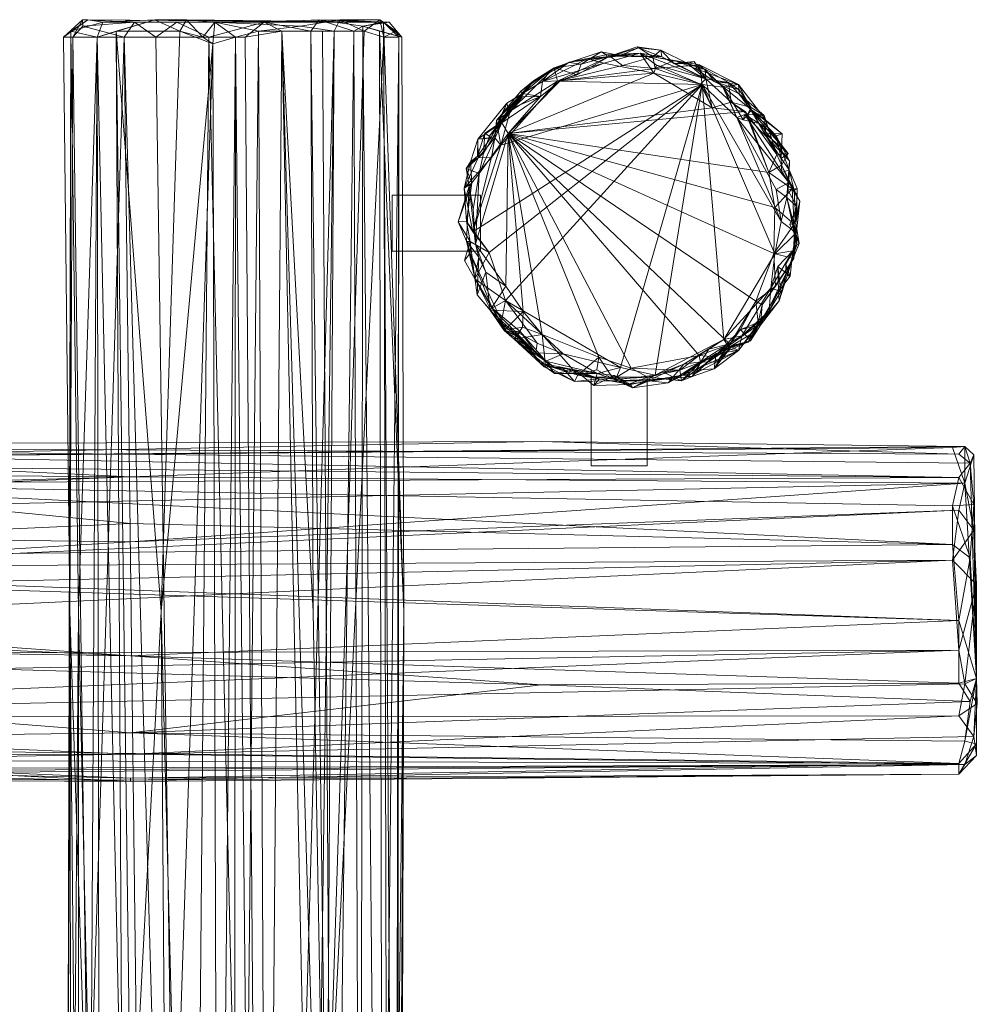
# Model space of a CAD drawing. Units: millimetres. Extents: x -1279 to 4631, y -1308 to 2522.
# Drawn here: x 2731 to 3308, y 774 to 1368 of the extents above; entities that cross this region are included whole.
import ezdxf

# ---------------------------------------------------------------- set-up
doc = ezdxf.new("R2010")
doc.units = ezdxf.units.MM
doc.linetypes.add('K5LT32780', pattern=[0])
doc.linetypes.add('K5LT32781', pattern=[0])
doc.layers.add('geo', color=7, linetype='Continuous', true_color=0x40583f)

# ---------------------------------------------------------------- blocks, each defined once
blk = doc.blocks.new('U1')
at = {"layer": 'geo', "color": 221, "linetype": 'K5LT32780', "lineweight": 18, "true_color": 0xe5a6d7}
for p, q in [((2301.64, 1111.1), (3045.5, 1113.41)), ((3297.33, 1091.8), (2301.64, 1111.1)), ((2301.64, 1111.1), (3304.06, 1100.41)), ((2301.64, 1111.1), (3297.33, 1105.86)), ((2549.6, 1103.97), (3045.5, 1113.41)), ((3297.33, 1105.86), (3045.5, 1113.41)), ((3300.95, 1110.39), (3045.5, 1113.41)), ((3297.33, 1091.8), (1805.74, 1106.21)), ((3300.95, 1110.39), (2549.6, 1103.97)), ((2549.6, 1103.97), (3293.45, 1109.85)), ((2797.55, 1092.16), (3293.45, 1109.85)), ((3300.95, 1110.39), (3293.45, 1109.85)), ((3300.95, 1088.26), (3293.45, 1109.85)), ((3300.95, 1110.39), (3297.33, 1105.86)), ((3304.06, 1100.41), (3297.33, 1105.86)), ((3300.95, 1110.39), (3300.95, 1088.26)), ((3300.95, 1110.39), (3306.45, 1105.44)), ((3300.95, 1110.39), (3304.06, 1100.41)), ((3300.95, 1088.26), (3306.45, 1105.44)), ((3304.06, 1100.41), (3306.45, 1105.44)), ((3306.45, 1105.44), (3307.95, 970.45)), ((2797.55, 1092.16), (2549.6, 1103.97)), ((3297.33, 1091.8), (3304.06, 1100.41)), ((3304.06, 1100.41), (3307.95, 970.45)), ((3306.45, 1075.34), (3304.06, 1100.41)), ((2797.55, 1092.16), (2301.64, 1096.07)), ((2797.55, 1092.16), (2053.69, 1061.73)), ((3300.95, 1088.26), (2053.69, 1061.73)), ((2797.55, 1092.16), (2301.64, 1078.35)), ((3297.33, 1091.8), (2549.6, 1088.19)), ((2549.6, 1088.19), (2797.55, 1064)), ((2549.6, 1088.19), (3293.45, 1074.71)), ((2549.6, 1088.19), (3293.45, 1051.25)), ((3300.95, 1088.26), (2797.55, 1092.16)), ((3300.95, 1088.26), (2797.55, 1052.87)), ((3297.33, 1091.8), (3293.45, 1074.71)), ((3297.33, 1091.8), (3306.45, 1075.34)), ((3300.95, 1088.26), (3297.33, 1072.01)), ((3300.95, 1088.26), (3307.95, 970.45)), ((3300.95, 1088.26), (3306.45, 1059.88)), ((3297.33, 1072.01), (2549.6, 1037.77)), ((3297.33, 1072.01), (2797.55, 1052.87)), ((3306.45, 1075.34), (3293.45, 1074.71)), ((3293.45, 1074.71), (3293.45, 1051.25)), ((3304.06, 1043.35), (3293.45, 1074.71)), ((3293.45, 1041.77), (3297.33, 1072.01)), ((3297.33, 1072.01), (3306.45, 1059.88)), ((3304.06, 1043.35), (3306.45, 1075.34)), ((3306.45, 1075.34), (3307.95, 970.45)), ((2797.55, 1064), (2301.64, 1042)), ((2797.55, 1064), (3293.45, 1051.25)), ((2053.69, 1061.73), (2797.55, 1052.87)), ((3293.45, 1041.77), (3306.45, 1059.88)), ((3306.45, 1059.88), (3307.95, 970.45)), ((3307.95, 1027.18), (3306.45, 1059.88)), ((1805.74, 1052.76), (3297.33, 1005.47)), ((1805.74, 1052.76), (2797.55, 984.12)), ((2797.55, 1052.87), (2549.6, 1037.77)), ((2301.64, 1042), (3293.45, 1051.25)), ((3297.33, 1005.47), (3293.45, 1051.25)), ((3304.06, 1043.35), (3293.45, 1051.25)), ((3293.45, 1041.77), (1805.74, 1009.19)), ((3293.45, 1041.77), (2053.69, 983.81)), ((3297.33, 1005.47), (2301.64, 1042)), ((3293.45, 1041.77), (2549.6, 1037.77)), ((3293.45, 1041.77), (3297.33, 987.62)), ((3293.45, 1041.77), (3307.95, 1027.18)), ((3297.33, 1005.47), (3304.06, 1043.35)), ((3304.06, 1043.35), (3307.95, 970.45)), ((3297.33, 987.62), (3307.95, 1027.18)), ((3307.95, 1027.18), (3300.95, 967.28)), ((3307.95, 1027.18), (3307.95, 970.45)), ((2053.69, 1017.03), (2797.55, 984.12)), ((3297.33, 1005.47), (2797.55, 984.12)), ((3297.33, 1005.47), (3307.95, 970.45)), ((3297.33, 1005.47), (3297.33, 967.54)), ((2797.55, 937.64), (2053.69, 995.4)), ((2053.69, 995.4), (3045.5, 966.57)), ((2797.55, 984.12), (2053.69, 995.4)), ((3297.33, 987.62), (2053.69, 983.81)), ((3297.33, 987.62), (2301.64, 946.67)), ((3297.33, 987.62), (2549.6, 973.34)), ((3297.33, 987.62), (3300.95, 967.28)), ((2797.55, 984.12), (3297.33, 967.54)), ((2797.55, 984.12), (3045.5, 966.57)), ((3297.33, 967.54), (3307.95, 970.45)), ((3300.95, 967.28), (3307.95, 970.45)), ((3300.95, 932.7), (3307.95, 970.45)), ((3304.06, 956.55), (3307.95, 970.45)), ((3306.45, 935.52), (3307.95, 970.45)), ((3307.95, 970.45), (3308.46, 955.42)), ((3307.95, 931.06), (3307.95, 970.45)), ((3307.95, 924.06), (3307.95, 970.45)), ((2301.64, 946.67), (3300.95, 967.28)), ((2797.55, 937.64), (3045.5, 966.57)), ((3297.33, 967.54), (3045.5, 966.57)), ((3304.06, 956.55), (3045.5, 966.57)), ((3304.06, 956.55), (3297.33, 967.54)), ((3297.33, 948), (3300.95, 967.28)), ((3300.95, 967.28), (3308.46, 955.42)), ((3304.06, 956.55), (2797.55, 937.64)), ((3297.33, 948), (3308.46, 955.42)), ((3304.06, 956.55), (3300.95, 932.7)), ((3306.45, 935.52), (3308.46, 955.42)), ((2301.64, 946.67), (3297.33, 948)), ((2301.64, 946.67), (2797.55, 924.75)), ((2797.55, 924.75), (3297.33, 948)), ((3306.45, 935.52), (3297.33, 948)), ((2797.55, 937.64), (2301.64, 931.26)), ((3297.33, 919.09), (2797.55, 937.64)), ((2797.55, 937.64), (3300.95, 932.7)), ((3306.45, 935.52), (2797.55, 924.75)), ((3300.95, 918.57), (3306.45, 935.52)), ((3306.45, 935.52), (3307.95, 924.06)), ((3297.33, 919.09), (2301.64, 931.26)), ((3297.33, 919.09), (3300.95, 932.7)), ((3297.33, 912.72), (3307.95, 931.06)), ((3297.33, 919.09), (3307.95, 931.06)), ((3307.95, 931.06), (3300.95, 932.7)), ((3307.95, 931.06), (3307.95, 924.06)), ((2053.69, 911.11), (2797.55, 924.75)), ((2797.55, 924.75), (2301.64, 922.15)), ((2797.55, 908.2), (2301.64, 921.85)), ((3297.33, 919.09), (2301.64, 921.85)), ((2797.55, 910.23), (2301.64, 921.85)), ((2797.55, 910.23), (2549.6, 921.12)), ((2797.55, 908.2), (2549.6, 921.12)), ((3300.95, 918.57), (2797.55, 924.75)), ((3297.33, 912.72), (3307.95, 924.06)), ((3300.95, 918.57), (3307.95, 924.06)), ((3300.95, 918.57), (1805.74, 913.05)), ((3300.95, 918.57), (2053.69, 911.11)), ((3300.95, 918.57), (2301.64, 910.65)), ((3297.33, 919.09), (2797.55, 910.23)), ((3300.95, 918.57), (2797.55, 909.16)), ((3297.33, 919.09), (3297.33, 912.72)), ((3300.95, 918.57), (3297.33, 912.72)), ((1805.74, 913.05), (2797.55, 909.16)), ((2797.55, 908.2), (1805.74, 913.05)), ((3297.33, 912.72), (2797.55, 910.23)), ((3297.33, 912.72), (2797.55, 909.16)), ((2797.55, 908.2), (3297.33, 912.72)), ((2797.55, 908.2), (2797.55, 910.23)), ((2797.55, 908.2), (2797.55, 909.16))]:
    blk.add_line(p, q, dxfattribs=at)
blk = doc.blocks.new('U9')
at = {"layer": 'geo', "color": 221, "linetype": 'K5LT32780', "lineweight": 18, "true_color": 0xe5a6d7}
for p, q in [((2757.12, 1357.38), (2768.54, 1367.99)), ((2757.12, 1357.38), (2771.78, 1367.99)), ((2761.44, 1360.99), (2771.78, 1367.99)), ((2762.7, 1357.38), (2768.54, 1367.99)), ((2950.18, 1366.49), (2768.54, 1367.99)), ((2799.98, 1366.49), (2768.54, 1367.99)), ((2768.54, 1367.99), (2768.64, 1364.1)), ((2771.78, 1367.99), (2768.54, 1367.99)), ((2780.77, 1366.49), (2771.78, 1367.99)), ((2950.18, 1366.49), (2771.78, 1367.99)), ((2777.33, 1357.38), (2812.19, 1367.99)), ((2780.77, 1366.49), (2812.19, 1367.99)), ((2788.77, 1360.99), (2812.19, 1367.99)), ((2950.18, 1366.49), (2812.19, 1367.99)), ((2827.3, 1360.99), (2812.19, 1367.99)), ((2831.32, 1367.99), (2812.19, 1367.99)), ((2827.3, 1360.99), (2831.32, 1367.99)), ((2848.36, 1366.49), (2831.32, 1367.99)), ((2950.18, 1366.49), (2831.32, 1367.99)), ((2831.32, 1367.99), (2841.1, 1357.38)), ((2848.36, 1366.49), (2923.8, 1367.99)), ((2878.09, 1366.49), (2911.23, 1367.99)), ((2900.11, 1364.1), (2923.8, 1367.99)), ((2906.26, 1360.99), (2911.23, 1367.99)), ((2950.18, 1366.49), (2911.23, 1367.99)), ((2932.27, 1360.99), (2911.23, 1367.99)), ((2937.74, 1364.1), (2911.23, 1367.99)), ((2920.44, 1360.99), (2923.8, 1367.99)), ((2950.18, 1366.49), (2923.8, 1367.99)), ((2923.8, 1367.99), (2947.86, 1367.99)), ((2923.8, 1367.99), (2938.58, 1360.99)), ((2947.86, 1367.99), (2938.58, 1360.99)), ((2950.18, 1366.49), (2947.86, 1367.99)), ((2950.34, 1357.38), (2947.86, 1367.99)), ((2957.66, 1360.99), (2947.86, 1367.99)), ((2761.44, 1360.99), (2757.12, 1357.38)), ((2761.44, 1360.99), (2757.79, -20.91)), ((2761.44, 1360.99), (2760.93, 1010.86)), ((2761.44, 1360.99), (2780.77, 1366.49)), ((2761.44, 1360.99), (2766.18, 1010.86)), ((2761.44, 1360.99), (2777.33, 1357.38)), ((2762.7, 1357.38), (2768.64, 1364.1)), ((2799.98, 1366.49), (2768.64, 1364.1)), ((2793.61, 1357.38), (2768.64, 1364.1)), ((2780.77, 1366.49), (2777.33, 1357.38)), ((2788.77, 1360.99), (2777.33, 1357.38)), ((2950.18, 1366.49), (2780.77, 1366.49)), ((2788.77, 1360.99), (2797.94, 668.23)), ((2788.77, 1360.99), (2815.97, 1010.86)), ((2788.77, 1360.99), (2792.5, 668.23)), ((2827.3, 1360.99), (2788.77, 1360.99)), ((2799.98, 1366.49), (2793.61, 1357.38)), ((2950.18, 1366.49), (2799.98, 1366.49)), ((2825.54, 1366.49), (2799.98, 1366.49)), ((2799.98, 1366.49), (2812.77, 1357.38)), ((2825.54, 1366.49), (2812.77, 1357.38)), ((2827.3, 1360.99), (2815.97, 1010.86)), ((2825.54, 1366.49), (2950.18, 1366.49)), ((2825.54, 1366.49), (2878.09, 1366.49)), ((2825.54, 1366.49), (2844.73, 1357.38)), ((2827.3, 1360.99), (2847.08, 1353.49)), ((2827.3, 1360.99), (2841.1, 1357.38)), ((2848.36, 1366.49), (2841.1, 1357.38)), ((2878.09, 1366.49), (2844.73, 1357.38)), ((2848.36, 1366.49), (2847.08, 1353.49)), ((2848.36, 1366.49), (2950.18, 1366.49)), ((2848.36, 1366.49), (2874.7, 1360.99)), ((2848.36, 1366.49), (2900.11, 1364.1)), ((2848.36, 1366.49), (2860.93, 1357.38)), ((2874.7, 1360.99), (2860.93, 1357.38)), ((2878.09, 1366.49), (2866.77, 1357.38)), ((2888.8, 1360.99), (2866.77, 1357.38)), ((2874.7, 1360.99), (2867.86, 668.23)), ((2874.7, 1360.99), (2900.11, 1364.1)), ((2920.44, 1360.99), (2874.7, 1360.99)), ((2874.7, 1360.99), (2881.08, -27.64)), ((2888.8, 1360.99), (2877.16, -20.91)), ((2950.18, 1366.49), (2878.09, 1366.49)), ((2878.09, 1366.49), (2906.26, 1360.99)), ((2888.8, 1360.99), (2878.09, 1366.49)), ((2920.44, 1360.99), (2881.08, -27.64)), ((2888.8, 1360.99), (2917.63, -20.91)), ((2888.8, 1360.99), (2906.26, 1360.99)), ((2888.8, 1360.99), (2919.81, 325.6)), ((2888.8, 1360.99), (2907.63, 1010.86)), ((2920.44, 1360.99), (2900.11, 1364.1)), ((2920.44, 1360.99), (2902.3, -17.03)), ((2907.63, 1010.86), (2906.26, 1360.99)), ((2919.81, 325.6), (2906.26, 1360.99)), ((2932.27, 1360.99), (2906.26, 1360.99)), ((2913.3, 1360.99), (2906.26, 1360.99)), ((2913.3, 1360.99), (2919.81, 325.6)), ((2932.27, 1360.99), (2913.3, 1360.99)), ((2916.17, 668.23), (2938.58, 1360.99)), ((2920.44, 1360.99), (2916.17, 668.23)), ((2932.27, 1360.99), (2919.81, 325.6)), ((2920.44, 1360.99), (2938.58, 1360.99)), ((2932.27, 1360.99), (2937.74, 1364.1)), ((2932.27, 1360.99), (2936.21, 325.6)), ((2937.74, 1364.1), (2936.21, 325.6)), ((2937.74, 1364.1), (2953.52, 1366.49)), ((2950.18, 1366.49), (2937.74, 1364.1)), ((2950.62, -24.53), (2937.74, 1364.1)), ((2947.73, 1360.99), (2937.74, 1364.1)), ((2961.3, 1357.38), (2937.74, 1364.1)), ((2950.34, 1357.38), (2938.58, 1360.99)), ((2947.73, 1360.99), (2950.62, -24.53)), ((2947.73, 1360.99), (2962.5, 1010.86)), ((2961.3, 1357.38), (2947.73, 1360.99)), ((2958.44, -24.53), (2950.18, 1366.49)), ((2950.18, 1366.49), (2959.45, 1357.38)), ((2950.18, 1366.49), (2953.52, 1366.49)), ((2950.18, 1366.49), (2962.5, 1010.86)), ((2957.66, 1360.99), (2950.18, 1366.49)), ((2961.3, 1357.38), (2950.18, 1366.49)), ((2957.66, 1360.99), (2950.34, 1357.38)), ((2961.3, 1357.38), (2953.52, 1366.49)), ((2957.66, 1360.99), (2959.45, 1357.38)), ((2762.7, 1357.38), (2757.12, 1357.38)), ((2757.12, 1357.38), (2760.93, 1010.86)), ((2762.7, 1357.38), (2760.93, 1010.86)), ((2762.7, 1357.38), (2771.96, 668.23)), ((2762.7, 1357.38), (2793.61, 1357.38)), ((2766.18, 1010.86), (2777.33, 1357.38)), ((2771.96, 668.23), (2793.61, 1357.38)), ((2777.33, 1357.38), (2773.4, 668.23)), ((2779.94, -24.53), (2777.33, 1357.38)), ((2777.33, 1357.38), (2792.5, 668.23)), ((2810.64, -17.03), (2793.61, 1357.38)), ((2832.56, -17.03), (2793.61, 1357.38)), ((2793.61, 1357.38), (2812.77, 1357.38)), ((2832.56, -17.03), (2812.77, 1357.38)), ((2844.73, 1357.38), (2812.77, 1357.38)), ((2832.56, -17.03), (2844.73, 1357.38)), ((2847.08, 1353.49), (2841.1, 1357.38)), ((2877.16, -20.91), (2844.73, 1357.38)), ((2844.73, 1357.38), (2866.77, 1357.38)), ((2847.08, 1353.49), (2860.93, 1357.38)), ((2850.23, 325.6), (2860.93, 1357.38)), ((2860.03, -20.91), (2860.93, 1357.38)), ((2867.86, 668.23), (2860.93, 1357.38)), ((2877.16, -20.91), (2866.77, 1357.38)), ((2916.17, 668.23), (2950.34, 1357.38)), ((2950.34, 1357.38), (2959.45, 1357.38)), ((2950.34, 1357.38), (2951.91, 668.23)), ((2959.45, 1357.38), (2951.91, 668.23)), ((2959.45, 1357.38), (2957.19, -17.03)), ((2958.44, -24.53), (2959.45, 1357.38)), ((2961.3, 1357.38), (2962.5, 1010.86)), ((2847.08, 1353.49), (2815.97, 1010.86)), ((2824.72, 668.23), (2847.08, 1353.49)), ((2847.08, 1353.49), (2850.23, 325.6)), ((2757.79, -20.91), (2766.18, 1010.86)), ((2757.79, -20.91), (2760.93, 1010.86)), ((2762.13, -24.53), (2760.93, 1010.86)), ((2770.39, -20.91), (2760.93, 1010.86)), ((2771.96, 668.23), (2760.93, 1010.86)), ((2766.2, -20.91), (2766.18, 1010.86)), ((2766.18, 1010.86), (2773.4, 668.23)), ((2797.94, 668.23), (2815.97, 1010.86)), ((2824.72, 668.23), (2815.97, 1010.86)), ((2815.97, 1010.86), (2818.59, 668.23)), ((2919.81, 325.6), (2907.63, 1010.86)), ((2950.62, -24.53), (2962.5, 1010.86)), ((2956.63, -24.53), (2962.5, 1010.86)), ((2958.44, -24.53), (2962.5, 1010.86))]:
    blk.add_line(p, q, dxfattribs=at)
blk = doc.blocks.new('U8')
at = {"layer": 'geo'}
blk.add_blockref('U9', (0, 0), dxfattribs=at)
blk = doc.blocks.new('U25')
at = {"layer": 'geo', "color": 221, "linetype": 'K5LT32780', "lineweight": 18, "true_color": 0xe5a6d7}
for p, q in [((3086.76, 1345.9), (3103.27, 1351.7)), ((3086.76, 1345.9), (3104.01, 1351.02)), ((3092.99, 1346.44), (3104.01, 1351.02)), ((3103.27, 1351.7), (3112.58, 1345.64)), ((3103.27, 1351.7), (3117.53, 1349.67)), ((3103.27, 1351.7), (3104.01, 1351.02)), ((3118.09, 1345.53), (3104.01, 1351.02)), ((3117.53, 1349.67), (3104.01, 1351.02)), ((3112.58, 1345.64), (3117.53, 1349.67)), ((3117.53, 1349.67), (3125.38, 1341.5)), ((3117.53, 1349.67), (3133.85, 1341.64)), ((3118.09, 1345.53), (3117.53, 1349.67)), ((3072.98, 1344.28), (3046.08, 1330.78)), ((3086.76, 1345.9), (3055.22, 1330.8)), ((3081.45, 1348.63), (3062.11, 1342.17)), ((3062.11, 1342.17), (3084.6, 1346.73)), ((3062.25, 1342.31), (3084.6, 1346.73)), ((3062.25, 1342.31), (3085.32, 1345.11)), ((3072.98, 1344.28), (3062.25, 1342.31)), ((3086.76, 1345.9), (3067.04, 1334.68)), ((3081.45, 1348.63), (3069.43, 1341.08)), ((3086.76, 1345.9), (3069.43, 1341.08)), ((3104.98, 1347.88), (3072.98, 1344.28)), ((3072.98, 1344.28), (3085.32, 1345.11)), ((3072.98, 1344.28), (3083.18, 1341.84)), ((3086.76, 1345.9), (3081.45, 1348.63)), ((3081.45, 1348.63), (3092.99, 1346.44)), ((3081.45, 1348.63), (3084.6, 1346.73)), ((3104.98, 1347.88), (3083.18, 1341.84)), ((3104.98, 1347.88), (3084.6, 1346.73)), ((3085.32, 1345.11), (3084.6, 1346.73)), ((3118.09, 1345.53), (3084.6, 1346.73)), ((3092.99, 1346.44), (3084.6, 1346.73)), ((3104.98, 1347.88), (3085.32, 1345.11)), ((3086.76, 1345.9), (3092.99, 1346.44)), ((3086.76, 1345.9), (3112.58, 1345.64)), ((3086.76, 1345.9), (3094.33, 1340.4)), ((3118.09, 1345.53), (3092.99, 1346.44)), ((3112.58, 1345.64), (3094.33, 1340.4)), ((3104.98, 1347.88), (3118.09, 1345.53)), ((3104.98, 1347.88), (3144.73, 1332.26)), ((3104.98, 1347.88), (3113.24, 1335.67)), ((3104.98, 1347.88), (3114.85, 1340.58)), ((3112.58, 1345.64), (3133.85, 1341.64)), ((3114.01, 1338.53), (3112.58, 1345.64)), ((3112.58, 1345.64), (3125.8, 1343.4)), ((3114.01, 1338.53), (3125.8, 1343.4)), ((3118.09, 1345.53), (3144.73, 1332.26)), ((3118.09, 1345.53), (3125.38, 1341.5)), ((3137.54, 1342.79), (3125.38, 1341.5)), ((3125.8, 1343.4), (3144.21, 1338.2)), ((3125.8, 1343.4), (3138.36, 1338.51)), ((3140.81, 1340.82), (3125.8, 1343.4)), ((3133.85, 1341.64), (3125.8, 1343.4)), ((3137.54, 1342.79), (3133.85, 1341.64)), ((3137.54, 1342.79), (3144.73, 1332.26)), ((3053.03, 1338.94), (3026.51, 1312.87)), ((3050.25, 1336.98), (3033.04, 1324.85)), ((3050.25, 1336.98), (3034.1, 1323.44)), ((3062.11, 1342.17), (3040.75, 1331.08)), ((3053.03, 1338.94), (3040.75, 1331.08)), ((3050.25, 1336.98), (3040.75, 1331.08)), ((3062.25, 1342.31), (3046.08, 1330.78)), ((3083.18, 1341.84), (3046.08, 1330.78)), ((3050.25, 1336.98), (3046.08, 1330.78)), ((3050.25, 1336.98), (3062.25, 1342.31)), ((3050.25, 1336.98), (3062.11, 1342.17)), ((3053.03, 1338.94), (3062.11, 1342.17)), ((3053.03, 1338.94), (3069.43, 1341.08)), ((3053.03, 1338.94), (3055.22, 1330.8)), ((3053.03, 1338.94), (3067.04, 1334.68)), ((3055.22, 1330.8), (3094.33, 1340.4)), ((3055.22, 1330.8), (3114.01, 1338.53)), ((3056.76, 1331.17), (3083.18, 1341.84)), ((3062.11, 1342.17), (3062.25, 1342.31)), ((3062.11, 1342.17), (3069.43, 1341.08)), ((3067.04, 1334.68), (3069.43, 1341.08)), ((3083.18, 1341.84), (3113.24, 1335.67)), ((3114.01, 1338.53), (3094.33, 1340.4)), ((3114.85, 1340.58), (3113.24, 1335.67)), ((3140.81, 1340.82), (3114.01, 1338.53)), ((3142.44, 1328.94), (3114.01, 1338.53)), ((3114.85, 1340.58), (3144.73, 1332.26)), ((3114.85, 1340.58), (3141.4, 1329.08)), ((3133.85, 1341.64), (3125.38, 1341.5)), ((3144.73, 1332.26), (3125.38, 1341.5)), ((3144.73, 1332.26), (3133.85, 1341.64)), ((3133.85, 1341.64), (3144.21, 1338.2)), ((3140.81, 1340.82), (3138.36, 1338.51)), ((3138.36, 1338.51), (3144.21, 1338.2)), ((3149.61, 1330.73), (3138.36, 1338.51)), ((3164.44, 1328.89), (3138.36, 1338.51)), ((3140.81, 1340.82), (3142.44, 1328.94)), ((3140.81, 1340.82), (3154.91, 1327.28)), ((3140.81, 1340.82), (3164.44, 1328.89)), ((3140.81, 1340.82), (3155.38, 1327.29)), ((3149.61, 1330.73), (3144.21, 1338.2)), ((3158.26, 1330), (3144.21, 1338.2)), ((3144.73, 1332.26), (3144.21, 1338.2)), ((3018.42, 1307.24), (3040.75, 1331.08)), ((3025.38, 1299.36), (3113.24, 1335.67)), ((3056.76, 1331.17), (3025.38, 1299.36)), ((3040.75, 1331.08), (3026.51, 1312.87)), ((3033.04, 1324.85), (3040.75, 1331.08)), ((3056.76, 1331.17), (3044.84, 1321.54)), ((3056.76, 1331.17), (3046.08, 1330.78)), ((3055.22, 1330.8), (3067.04, 1334.68)), ((3056.76, 1331.17), (3113.24, 1335.67)), ((3148.42, 1314.84), (3113.24, 1335.67)), ((3141.4, 1329.08), (3113.24, 1335.67)), ((3144.73, 1332.26), (3141.4, 1329.08)), ((3158.26, 1330), (3144.73, 1332.26)), ((3159.95, 1318.29), (3144.73, 1332.26)), ((3144.73, 1332.26), (3148.42, 1314.84)), ((3142.44, 1328.94), (3003.97, 1239.93)), ((3142.44, 1328.94), (3013.98, 1227.51)), ((3055.22, 1330.8), (3020.99, 1292.27)), ((3142.44, 1328.94), (3020.99, 1292.27)), ((3142.44, 1328.94), (3023.73, 1198.57)), ((3055.22, 1330.8), (3026.51, 1312.87)), ((3034.1, 1323.44), (3046.08, 1330.78)), ((3044.84, 1321.54), (3046.08, 1330.78)), ((3055.22, 1330.8), (3142.44, 1328.94)), ((3142.44, 1328.94), (3093.16, 1158.05)), ((3114.05, 1153.5), (3142.44, 1328.94)), ((3148.42, 1314.84), (3141.4, 1329.08)), ((3142.44, 1328.94), (3155.47, 1175.06)), ((3142.44, 1328.94), (3186.37, 1226.68)), ((3142.44, 1328.94), (3190.03, 1246.3)), ((3163.35, 1309.02), (3142.44, 1328.94)), ((3142.44, 1328.94), (3154.91, 1327.28)), ((3158.26, 1330), (3149.61, 1330.73)), ((3164.44, 1328.89), (3149.61, 1330.73)), ((3149.61, 1330.73), (3164.71, 1325.62)), ((3164.71, 1323.16), (3149.61, 1330.73)), ((3155.38, 1327.29), (3154.91, 1327.28)), ((3163.35, 1309.02), (3154.91, 1327.28)), ((3155.38, 1327.29), (3164.44, 1328.89)), ((3155.38, 1327.29), (3172.18, 1313.52)), ((3155.38, 1327.29), (3167.24, 1307.65)), ((3163.35, 1309.02), (3155.38, 1327.29)), ((3159.95, 1318.29), (3158.26, 1330)), ((3158.26, 1330), (3172.1, 1315.1)), ((3158.26, 1330), (3164.71, 1325.62)), ((3164.44, 1328.89), (3172.57, 1312.28)), ((3164.44, 1328.89), (3181, 1307.17)), ((3164.44, 1328.89), (3172.18, 1313.52)), ((3164.71, 1323.16), (3164.44, 1328.89)), ((3164.71, 1325.62), (3172.1, 1315.1)), ((3164.71, 1323.16), (3164.71, 1325.62)), ((3034.01, 1321.39), (3014.18, 1297.97)), ((3018.42, 1307.24), (3033.04, 1324.85)), ((3018.42, 1307.24), (3034.1, 1323.44)), ((3034.1, 1323.44), (3018.42, 1303.77)), ((3034.01, 1321.39), (3019.51, 1304.92)), ((3021.51, 1305.78), (3044.84, 1321.54)), ((3034.01, 1321.39), (3021.51, 1305.78)), ((3034.1, 1323.44), (3024.57, 1317.53)), ((3044.84, 1321.54), (3025.38, 1299.36)), ((3025.65, 1313.87), (3034.1, 1323.44)), ((3025.65, 1313.87), (3044.84, 1321.54)), ((3034.01, 1321.39), (3025.65, 1313.87)), ((3033.04, 1324.85), (3034.1, 1323.44)), ((3034.01, 1321.39), (3044.84, 1321.54)), ((3044.84, 1321.54), (3034.1, 1323.44)), ((3164.71, 1323.16), (3172.1, 1315.1)), ((3179.91, 1310.19), (3164.71, 1323.16)), ((3164.71, 1323.16), (3172.57, 1312.28)), ((3007.16, 1295.87), (3024.57, 1317.53)), ((3015.21, 1296.87), (3024.57, 1317.53)), ((3018.42, 1303.77), (3024.57, 1317.53)), ((3019.51, 1304.92), (3024.57, 1317.53)), ((3019.51, 1304.92), (3025.65, 1313.87)), ((3025.65, 1313.87), (3024.57, 1317.53)), ((3025.38, 1299.36), (3148.42, 1314.84)), ((3159.95, 1318.29), (3148.42, 1314.84)), ((3168.32, 1312.62), (3148.42, 1314.84)), ((3159.95, 1318.29), (3172.1, 1315.1)), ((3159.95, 1318.29), (3169.86, 1310.85)), ((3159.95, 1318.29), (3168.32, 1312.62)), ((3167.24, 1307.65), (3172.18, 1313.52)), ((3169.86, 1310.85), (3172.1, 1315.1)), ((3179.91, 1310.19), (3172.1, 1315.1)), ((3176.79, 1305.39), (3172.18, 1313.52)), ((3187.02, 1297.83), (3172.18, 1313.52)), ((3181, 1307.17), (3172.18, 1313.52)), ((3172.18, 1313.52), (3190.7, 1299.09)), ((3018.42, 1307.24), (3017.38, 1296.75)), ((3018.42, 1307.24), (3026.51, 1312.87)), ((3018.42, 1307.24), (3018.42, 1303.77)), ((3018.42, 1307.24), (3020.99, 1292.27)), ((3020.99, 1292.27), (3026.51, 1312.87)), ((3168.32, 1312.62), (3025.38, 1299.36)), ((3163.35, 1309.02), (3168.24, 1310.82)), ((3163.35, 1309.02), (3194.68, 1269.7)), ((3163.35, 1309.02), (3187.18, 1265.6)), ((3163.35, 1309.02), (3190.03, 1246.3)), ((3163.35, 1309.02), (3167.24, 1307.65)), ((3167.24, 1307.65), (3168.24, 1310.82)), ((3176.79, 1305.39), (3167.24, 1307.65)), ((3194.68, 1269.7), (3168.24, 1310.82)), ((3195.23, 1282.89), (3168.24, 1310.82)), ((3176.79, 1305.39), (3168.24, 1310.82)), ((3168.32, 1312.62), (3182.72, 1275.8)), ((3168.32, 1312.62), (3169.86, 1310.85)), ((3179.91, 1310.19), (3169.86, 1310.85)), ((3187.42, 1286.74), (3169.86, 1310.85)), ((3182.72, 1275.8), (3169.86, 1310.85)), ((3179.63, 1305.91), (3172.57, 1312.28)), ((3194.26, 1287.16), (3172.57, 1312.28)), ((3181, 1307.17), (3172.57, 1312.28)), ((3179.91, 1310.19), (3172.57, 1312.28)), ((3187.42, 1286.74), (3172.57, 1312.28)), ((3179.63, 1305.91), (3181, 1307.17)), ((3187.42, 1286.74), (3179.91, 1310.19)), ((3181, 1307.17), (3180.43, 1299.29)), ((3181, 1307.17), (3190.7, 1299.09)), ((3007.16, 1295.87), (3018.42, 1303.77)), ((3007.94, 1275.08), (3021.51, 1305.78)), ((3021.51, 1305.78), (3010.44, 1287.4)), ((3019.51, 1304.92), (3011.36, 1299.45)), ((3021.51, 1305.78), (3014.18, 1297.97)), ((3019.51, 1304.92), (3014.18, 1297.97)), ((3019.51, 1304.92), (3015.21, 1296.87)), ((3017.38, 1296.75), (3018.42, 1303.77)), ((3021.51, 1305.78), (3025.38, 1299.36)), ((3187.02, 1297.83), (3176.79, 1305.39)), ((3195.23, 1282.89), (3176.79, 1305.39)), ((3194.26, 1287.16), (3179.63, 1305.91)), ((3179.63, 1305.91), (3180.43, 1299.29)), ((3002.63, 1282.22), (3007.16, 1295.87)), ((3005.73, 1232.63), (3025.38, 1299.36)), ((3011.36, 1299.45), (3006.87, 1285.63)), ((3015.21, 1296.87), (3006.87, 1285.63)), ((3007.16, 1295.87), (3006.87, 1285.63)), ((3007.16, 1295.87), (3015.21, 1296.87)), ((3017.38, 1296.75), (3007.16, 1295.87)), ((3007.16, 1295.87), (3007.24, 1284.68)), ((3017.38, 1296.75), (3007.24, 1284.68)), ((3007.94, 1275.08), (3025.38, 1299.36)), ((3011.36, 1299.45), (3010.44, 1287.4)), ((3010.44, 1287.4), (3014.18, 1297.97)), ((3011.36, 1299.45), (3015.21, 1296.87)), ((3011.36, 1299.45), (3014.18, 1297.97)), ((3017.38, 1296.75), (3015.3, 1284.85)), ((3020.99, 1292.27), (3017.38, 1296.75)), ((3023.95, 1207.19), (3025.38, 1299.36)), ((3174.83, 1198.23), (3025.38, 1299.36)), ((3159.05, 1172.17), (3025.38, 1299.36)), ((3025.38, 1299.36), (3080.04, 1164.27)), ((3045.86, 1177.95), (3025.38, 1299.36)), ((3025.38, 1299.36), (3182.72, 1275.8)), ((3025.38, 1299.36), (3186.2, 1254.59)), ((3140.63, 1165.28), (3025.38, 1299.36)), ((3099.58, 1157.71), (3025.38, 1299.36)), ((3025.38, 1299.36), (3034.44, 1191.92)), ((3185.72, 1226.84), (3025.38, 1299.36)), ((3194.26, 1287.16), (3180.43, 1299.29)), ((3190.09, 1284.22), (3180.43, 1299.29)), ((3190.7, 1299.09), (3180.43, 1299.29)), ((3187.02, 1297.83), (3190.7, 1299.09)), ((3187.02, 1297.83), (3195.23, 1282.89)), ((3187.02, 1297.83), (3190.09, 1284.22)), ((3187.02, 1297.83), (3194.89, 1277.33)), ((3190.09, 1284.22), (3190.7, 1299.09)), ((3020.99, 1292.27), (3003.97, 1239.93)), ((3020.99, 1292.27), (3015.3, 1284.85)), ((2998.79, 1266.31), (3015.3, 1284.85)), ((2998.79, 1266.31), (3007.24, 1284.68)), ((3000.01, 1278.24), (3010.44, 1287.4)), ((3000.01, 1278.24), (3006.87, 1285.63)), ((3002.63, 1282.22), (3006.87, 1285.63)), ((3002.63, 1282.22), (3007.24, 1284.68)), ((3003.97, 1239.93), (3015.3, 1284.85)), ((3010.44, 1287.4), (3006.87, 1285.63)), ((3007.24, 1284.68), (3015.3, 1284.85)), ((3007.94, 1275.08), (3010.44, 1287.4)), ((3187.42, 1286.74), (3182.72, 1275.8)), ((3187.42, 1286.74), (3194.26, 1287.16)), ((3187.42, 1286.74), (3190.35, 1280.15)), ((3194.26, 1287.16), (3190.09, 1284.22)), ((3190.09, 1284.22), (3194.89, 1277.33)), ((3190.35, 1280.15), (3190.09, 1284.22)), ((3190.45, 1275.81), (3190.09, 1284.22)), ((3194.26, 1287.16), (3190.35, 1280.15)), ((2998.79, 1266.31), (3002.63, 1282.22)), ((3002.63, 1282.22), (3000.01, 1278.24)), ((3007.94, 1275.08), (3000.01, 1278.24)), ((3000.01, 1278.24), (3001.91, 1267.52)), ((3000.01, 1278.24), (3003.42, 1269.34)), ((3002.63, 1282.22), (3003.42, 1269.34)), ((3190.35, 1280.15), (3182.72, 1275.8)), ((3190.45, 1275.81), (3190.35, 1280.15)), ((3190.35, 1280.15), (3197.87, 1265.01)), ((3190.35, 1280.15), (3196.71, 1266)), ((3201.28, 1258.53), (3190.35, 1280.15)), ((3195.23, 1282.89), (3193.46, 1260.61)), ((3195.23, 1282.89), (3194.15, 1265.3)), ((3195.23, 1282.89), (3194.68, 1269.7)), ((3195.23, 1282.89), (3194.89, 1277.33)), ((3007.94, 1275.08), (3001.91, 1267.52)), ((3007.94, 1275.08), (3004.29, 1253.6)), ((3007.94, 1275.08), (3005.73, 1232.63)), ((3182.72, 1275.8), (3186.2, 1254.59)), ((3182.72, 1275.8), (3196.71, 1266)), ((3190.45, 1275.81), (3194.89, 1277.33)), ((3190.45, 1275.81), (3197.87, 1265.01)), ((3194.15, 1265.3), (3194.89, 1277.33)), ((3199.79, 1266.07), (3194.89, 1277.33)), ((3197.87, 1265.01), (3194.89, 1277.33)), ((2995.24, 1246.07), (3003.42, 1269.34)), ((2995.24, 1246.07), (3001.91, 1267.52)), ((2998.79, 1266.31), (3003.42, 1269.34)), ((2998.79, 1266.31), (3003.97, 1239.93)), ((2998.79, 1266.31), (3000.19, 1246.28)), ((3000.17, 1234.35), (3001.91, 1267.52)), ((3000.19, 1246.28), (3003.42, 1269.34)), ((3001.91, 1267.52), (3003.42, 1269.34)), ((3005.73, 1232.63), (3001.91, 1267.52)), ((3001.91, 1267.52), (3004.29, 1253.6)), ((3196.71, 1266), (3186.2, 1254.59)), ((3187.18, 1265.6), (3194.68, 1269.7)), ((3193.46, 1260.61), (3187.18, 1265.6)), ((3187.18, 1265.6), (3190.03, 1246.3)), ((3193.46, 1260.61), (3194.68, 1269.7)), ((3199.79, 1266.07), (3194.15, 1265.3)), ((3197.89, 1244.67), (3196.71, 1266)), ((3201.28, 1258.53), (3196.71, 1266)), ((3197.87, 1265.01), (3199.79, 1266.07)), ((3199.79, 1266.07), (3199.01, 1245.16)), ((3199.54, 1255.32), (3199.79, 1266.07)), ((3193.46, 1260.61), (3190.03, 1246.3)), ((3193.46, 1260.61), (3194.15, 1265.3)), ((3193.46, 1260.61), (3196.97, 1244.72)), ((3193.46, 1260.61), (3199.61, 1232.19)), ((3193.46, 1260.61), (3199.11, 1239.34)), ((3199.54, 1255.32), (3193.46, 1260.61)), ((3199.54, 1255.32), (3194.15, 1265.3)), ((3201.28, 1258.53), (3197.87, 1265.01)), ((3197.87, 1265.01), (3199.01, 1245.16)), ((3185.72, 1226.84), (3186.2, 1254.59)), ((3197.89, 1244.67), (3186.2, 1254.59)), ((3199.54, 1255.32), (3195.24, 1244.41)), ((3199.54, 1255.32), (3196.97, 1244.72)), ((3201.28, 1258.53), (3197.89, 1244.67)), ((3198.88, 1236.61), (3201.28, 1258.53)), ((3201.28, 1258.53), (3199.01, 1245.16)), ((3199.54, 1255.32), (3199.01, 1245.16)), ((3005.73, 1232.63), (3004.29, 1253.6)), ((3000.19, 1246.28), (2995.24, 1246.07)), ((3000.17, 1234.35), (2995.24, 1246.07)), ((3002.44, 1234.18), (2995.24, 1246.07)), ((3000.19, 1246.28), (3003.97, 1239.93)), ((3000.19, 1246.28), (3002.44, 1234.18)), ((3000.19, 1246.28), (3013.98, 1227.51)), ((3185.72, 1226.84), (3197.89, 1244.67)), ((3186.37, 1226.68), (3190.03, 1246.3)), ((3199.11, 1239.34), (3190.03, 1246.3)), ((3199.01, 1245.16), (3195.24, 1244.41)), ((3196.97, 1244.72), (3195.24, 1244.41)), ((3201.05, 1232.92), (3195.24, 1244.41)), ((3196.97, 1244.72), (3201.05, 1232.92)), ((3196.97, 1244.72), (3199.61, 1232.19)), ((3197.76, 1223.82), (3197.89, 1244.67)), ((3198.88, 1236.61), (3197.89, 1244.67)), ((3198.88, 1236.61), (3199.01, 1245.16)), ((3201.05, 1232.92), (3199.01, 1245.16)), ((3013.98, 1227.51), (3003.97, 1239.93)), ((3186.37, 1226.68), (3199.11, 1239.34)), ((3198.88, 1236.61), (3196.23, 1221.1)), ((3197.06, 1228.57), (3199.11, 1239.34)), ((3198.88, 1236.61), (3197.76, 1223.82)), ((3198.88, 1236.61), (3201.05, 1232.92)), ((3199.11, 1239.34), (3199.61, 1232.19)), ((3002.44, 1234.18), (2998.98, 1222.67)), ((3005.73, 1232.63), (3000.17, 1234.35)), ((3002.44, 1234.18), (3000.17, 1234.35)), ((3005.17, 1212.08), (3000.17, 1234.35)), ((3000.17, 1234.35), (3002.51, 1227.18)), ((3000.17, 1234.35), (3007.76, 1224.74)), ((3005.25, 1211.58), (3002.44, 1234.18)), ((3013.98, 1227.51), (3002.44, 1234.18)), ((3002.44, 1234.18), (3002.51, 1227.18)), ((3005.73, 1232.63), (3023.95, 1207.19)), ((3005.73, 1232.63), (3011.97, 1215.58)), ((3005.73, 1232.63), (3007.76, 1224.74)), ((3192.94, 1220.24), (3199.61, 1232.19)), ((3201.05, 1232.92), (3192.97, 1213.62)), ((3192.97, 1213.62), (3199.61, 1232.19)), ((3201.05, 1232.92), (3196.23, 1221.1)), ((3197.06, 1228.57), (3199.61, 1232.19)), ((3201.05, 1232.92), (3199.61, 1232.19)), ((3002.51, 1227.18), (2998.98, 1222.67)), ((3005.17, 1212.08), (3002.51, 1227.18)), ((3024.13, 1180.11), (3002.51, 1227.18)), ((3015.68, 1193.95), (3002.51, 1227.18)), ((3005.25, 1211.58), (3002.51, 1227.18)), ((3005.17, 1212.08), (3007.76, 1224.74)), ((3005.25, 1211.58), (3013.98, 1227.51)), ((3006.68, 1201.98), (3007.76, 1224.74)), ((3011.97, 1215.58), (3007.76, 1224.74)), ((3013.98, 1227.51), (3023.73, 1198.57)), ((3186.37, 1226.68), (3155.47, 1175.06)), ((3174.83, 1198.23), (3185.72, 1226.84)), ((3197.06, 1228.57), (3183.8, 1206.07)), ((3186.37, 1226.68), (3183.8, 1206.07)), ((3186.59, 1207.22), (3185.72, 1226.84)), ((3197.76, 1223.82), (3185.72, 1226.84)), ((3197.06, 1228.57), (3186.37, 1226.68)), ((3197.06, 1228.57), (3188.03, 1219.08)), ((3197.06, 1228.57), (3192.94, 1220.24)), ((3197.06, 1228.57), (3195.53, 1213.26)), ((3005.25, 1211.58), (2998.98, 1222.67)), ((3196.23, 1221.1), (3177.55, 1183.75)), ((3178.56, 1196.02), (3197.76, 1223.82)), ((3178.56, 1196.02), (3196.23, 1221.1)), ((3188.03, 1219.08), (3183.8, 1206.07)), ((3186.59, 1207.22), (3197.76, 1223.82)), ((3195.53, 1213.26), (3188.03, 1219.08)), ((3188.42, 1203.95), (3188.03, 1219.08)), ((3188.03, 1219.08), (3189.94, 1203.99)), ((3188.82, 1198.4), (3196.23, 1221.1)), ((3195.53, 1213.26), (3192.94, 1220.24)), ((3192.94, 1220.24), (3192.97, 1213.62)), ((3196.23, 1221.1), (3192.97, 1213.62)), ((3197.76, 1223.82), (3196.23, 1221.1)), ((3005.17, 1212.08), (3024.13, 1180.11)), ((3005.17, 1212.08), (3015.31, 1191.81)), ((3005.17, 1212.08), (3006.68, 1201.98)), ((3011.97, 1215.58), (3006.68, 1201.98)), ((3014.43, 1192.8), (3011.97, 1215.58)), ((3023.95, 1207.19), (3011.97, 1215.58)), ((3188.42, 1203.95), (3192.97, 1213.62)), ((3188.42, 1203.95), (3195.53, 1213.26)), ((3188.82, 1198.4), (3192.97, 1213.62)), ((3195.53, 1213.26), (3192.97, 1213.62)), ((3005.25, 1211.58), (3023.73, 1198.57)), ((3005.25, 1211.58), (3015.68, 1193.95)), ((3014.43, 1192.8), (3023.95, 1207.19)), ((3023.95, 1207.19), (3034.44, 1191.92)), ((3186.59, 1207.22), (3174.83, 1198.23)), ((3186.59, 1207.22), (3178.56, 1196.02)), ((3014.43, 1192.8), (3006.68, 1201.98)), ((3015.31, 1191.81), (3006.68, 1201.98)), ((3155.47, 1175.06), (3183.8, 1206.07)), ((3166.33, 1177.15), (3183.8, 1206.07)), ((3188.42, 1203.95), (3176.87, 1184.2)), ((3182.92, 1192.37), (3183.8, 1206.07)), ((3182.92, 1192.37), (3189.94, 1203.99)), ((3182.92, 1192.37), (3188.42, 1203.95)), ((3183.8, 1206.07), (3189.94, 1203.99)), ((3188.42, 1203.95), (3189.94, 1203.99)), ((3188.42, 1203.95), (3188.82, 1198.4)), ((3015.68, 1193.95), (3023.73, 1198.57)), ((3021.22, 1184.8), (3023.73, 1198.57)), ((3023.73, 1198.57), (3093.16, 1158.05)), ((3023.73, 1198.57), (3058.59, 1166.37)), ((3042.85, 1172.8), (3023.73, 1198.57)), ((3174.83, 1198.23), (3159.05, 1172.17)), ((3174.83, 1198.23), (3165.56, 1180.99)), ((3174.83, 1198.23), (3176.26, 1185.19)), ((3178.56, 1196.02), (3174.83, 1198.23)), ((3178.56, 1196.02), (3176.26, 1185.19)), ((3188.82, 1198.4), (3176.87, 1184.2)), ((3188.82, 1198.4), (3177.55, 1183.75)), ((3178.56, 1196.02), (3177.55, 1183.75)), ((3014.43, 1192.8), (3034.44, 1191.92)), ((3014.43, 1192.8), (3022.88, 1180.49)), ((3014.43, 1192.8), (3015.31, 1191.81)), ((3024.13, 1180.11), (3015.31, 1191.81)), ((3022.88, 1180.49), (3015.31, 1191.81)), ((3030.71, 1177.34), (3015.31, 1191.81)), ((3024.13, 1180.11), (3015.68, 1193.95)), ((3021.22, 1184.8), (3015.68, 1193.95)), ((3042.08, 1166.96), (3015.68, 1193.95)), ((3015.68, 1193.95), (3032.61, 1179.76)), ((3022.88, 1180.49), (3034.44, 1191.92)), ((3034.01, 1182.48), (3034.44, 1191.92)), ((3045.86, 1177.95), (3034.44, 1191.92)), ((3166.33, 1177.15), (3182.92, 1192.37)), ((3182.92, 1192.37), (3176.87, 1184.2)), ((3182.92, 1192.37), (3177.73, 1186.37)), ((3021.22, 1184.8), (3042.08, 1166.96)), ((3021.22, 1184.8), (3042.85, 1172.8)), ((3022.88, 1180.49), (3034.01, 1182.48)), ((3028.93, 1175.12), (3034.01, 1182.48)), ((3045.86, 1177.95), (3034.01, 1182.48)), ((3157.53, 1170.65), (3176.87, 1184.2)), ((3164.34, 1168.36), (3177.73, 1186.37)), ((3176.26, 1185.19), (3165.56, 1180.99)), ((3165.56, 1180.99), (3177.55, 1183.75)), ((3166.33, 1177.15), (3177.73, 1186.37)), ((3170.23, 1173.37), (3177.73, 1186.37)), ((3170.23, 1173.37), (3176.87, 1184.2)), ((3171.68, 1174.2), (3176.87, 1184.2)), ((3171.68, 1174.2), (3177.55, 1183.75)), ((3177.73, 1186.37), (3172.12, 1178.41)), ((3176.26, 1185.19), (3177.55, 1183.75)), ((3177.73, 1186.37), (3176.87, 1184.2)), ((3176.87, 1184.2), (3177.55, 1183.75)), ((3022.88, 1180.49), (3030.71, 1177.34)), ((3028.93, 1175.12), (3022.88, 1180.49)), ((3022.88, 1180.49), (3037.34, 1170.94)), ((3022.88, 1180.49), (3032.17, 1176.22)), ((3024.13, 1180.11), (3030.71, 1177.34)), ((3024.13, 1180.11), (3032.61, 1179.76)), ((3028.93, 1175.12), (3045.86, 1177.95)), ((3030.71, 1177.34), (3032.61, 1179.76)), ((3030.71, 1177.34), (3037.34, 1170.94)), ((3030.71, 1177.34), (3044.89, 1160.8)), ((3030.71, 1177.34), (3048.1, 1161.89)), ((3032.61, 1179.76), (3048.1, 1161.89)), ((3042.08, 1166.96), (3032.61, 1179.76)), ((3045.86, 1177.95), (3080.04, 1164.27)), ((3045.86, 1177.95), (3067.4, 1153.42)), ((3045.86, 1177.95), (3048, 1159.48)), ((3149.82, 1164.54), (3165.56, 1180.99)), ((3166.33, 1177.15), (3155.47, 1175.06)), ((3156.66, 1169.16), (3172.12, 1178.41)), ((3166.33, 1177.15), (3157.54, 1171.98)), ((3159.05, 1172.17), (3165.56, 1180.99)), ((3164.34, 1168.36), (3172.12, 1178.41)), ((3166.33, 1177.15), (3164.34, 1168.36)), ((3171.68, 1174.2), (3165.56, 1180.99)), ((3170.23, 1173.37), (3172.12, 1178.41)), ((3028.93, 1175.12), (3032.17, 1176.22)), ((3028.93, 1175.12), (3048, 1159.48)), ((3028.93, 1175.12), (3047.16, 1158.44)), ((3028.93, 1175.12), (3053.24, 1158.15)), ((3028.93, 1175.12), (3037.34, 1170.94)), ((3037.34, 1170.94), (3032.17, 1176.22)), ((3037.34, 1170.94), (3053.24, 1158.15)), ((3037.34, 1170.94), (3044.89, 1160.8)), ((3042.85, 1172.8), (3042.08, 1166.96)), ((3042.85, 1172.8), (3058.59, 1166.37)), ((3114.05, 1153.5), (3155.47, 1175.06)), ((3155.47, 1175.06), (3131.47, 1160.04)), ((3160.23, 1170.78), (3138.63, 1156.53)), ((3138.67, 1154.6), (3157.54, 1171.98)), ((3159.05, 1172.17), (3140.63, 1165.28)), ((3141.43, 1161.26), (3160.23, 1170.78)), ((3141.67, 1161.47), (3157.54, 1171.98)), ((3155.47, 1175.06), (3146.41, 1169.1)), ((3146.41, 1169.1), (3157.54, 1171.98)), ((3149.67, 1157.21), (3160.23, 1170.78)), ((3149.82, 1164.54), (3171.68, 1174.2)), ((3149.82, 1164.54), (3159.05, 1172.17)), ((3149.82, 1164.54), (3157.53, 1170.65)), ((3160.23, 1170.78), (3151.4, 1161.57)), ((3157.53, 1170.65), (3151.4, 1161.57)), ((3155.47, 1175.06), (3157.54, 1171.98)), ((3156.66, 1169.16), (3170.23, 1173.37)), ((3156.66, 1169.16), (3160.23, 1170.78)), ((3171.68, 1174.2), (3157.53, 1170.65)), ((3170.23, 1173.37), (3157.53, 1170.65)), ((3157.53, 1170.65), (3160.23, 1170.78)), ((3164.34, 1168.36), (3157.54, 1171.98)), ((3170.23, 1173.37), (3160.23, 1170.78)), ((3042.08, 1166.96), (3058.59, 1166.37)), ((3042.08, 1166.96), (3048.1, 1161.89)), ((3058.59, 1166.37), (3048.1, 1161.89)), ((3079, 1154.39), (3058.59, 1166.37)), ((3058.59, 1166.37), (3093.16, 1158.05)), ((3099.58, 1157.71), (3140.63, 1165.28)), ((3128.9, 1156.46), (3140.63, 1165.28)), ((3130.5, 1153.48), (3164.34, 1168.36)), ((3130.5, 1153.48), (3150.95, 1166.57)), ((3131.47, 1160.04), (3146.41, 1169.1)), ((3136.32, 1152.63), (3150.95, 1166.57)), ((3164.34, 1168.36), (3138.67, 1154.6)), ((3149.82, 1164.54), (3140.63, 1165.28)), ((3140.63, 1165.28), (3141.43, 1161.26)), ((3149.82, 1164.54), (3141.43, 1161.26)), ((3141.67, 1161.47), (3146.41, 1169.1)), ((3156.66, 1169.16), (3149.67, 1157.21)), ((3164.34, 1168.36), (3149.67, 1157.21)), ((3149.67, 1157.21), (3150.95, 1166.57)), ((3149.82, 1164.54), (3151.4, 1161.57)), ((3164.34, 1168.36), (3150.95, 1166.57)), ((3164.34, 1168.36), (3156.66, 1169.16)), ((3048.1, 1161.89), (3044.89, 1160.8)), ((3044.89, 1160.8), (3053.24, 1158.15)), ((3065.53, 1156.62), (3044.89, 1160.8)), ((3053.28, 1154.55), (3044.89, 1160.8)), ((3047.16, 1158.44), (3048, 1159.48)), ((3067.4, 1153.42), (3048, 1159.48)), ((3065.33, 1149.57), (3048, 1159.48)), ((3079, 1154.39), (3048.1, 1161.89)), ((3053.28, 1154.55), (3048.1, 1161.89)), ((3067.4, 1153.42), (3080.04, 1164.27)), ((3078.85, 1156.69), (3080.04, 1164.27)), ((3099.58, 1157.71), (3080.04, 1164.27)), ((3088.94, 1151.13), (3080.04, 1164.27)), ((3100.41, 1145.92), (3131.47, 1160.04)), ((3114.05, 1153.5), (3131.47, 1160.04)), ((3121.87, 1148.76), (3141.67, 1161.47)), ((3121.87, 1148.76), (3131.47, 1160.04)), ((3128.9, 1156.46), (3141.43, 1161.26)), ((3129.96, 1150.06), (3141.43, 1161.26)), ((3130.5, 1153.48), (3141.67, 1161.47)), ((3141.67, 1161.47), (3131.47, 1160.04)), ((3141.43, 1161.26), (3138.63, 1156.53)), ((3141.67, 1161.47), (3138.67, 1154.6)), ((3141.43, 1161.26), (3151.4, 1161.57)), ((3065.33, 1149.57), (3047.16, 1158.44)), ((3047.16, 1158.44), (3057.99, 1158.2)), ((3047.16, 1158.44), (3053.24, 1158.15)), ((3057.99, 1158.2), (3053.24, 1158.15)), ((3080.43, 1151.31), (3053.24, 1158.15)), ((3065.53, 1156.62), (3053.24, 1158.15)), ((3053.28, 1154.55), (3065.53, 1156.62)), ((3053.28, 1154.55), (3079, 1154.39)), ((3065.33, 1149.57), (3057.99, 1158.2)), ((3080.43, 1151.31), (3057.99, 1158.2)), ((3065.33, 1149.57), (3067.4, 1153.42)), ((3080.43, 1151.31), (3065.53, 1156.62)), ((3077.13, 1147.21), (3065.53, 1156.62)), ((3079, 1154.39), (3065.53, 1156.62)), ((3067.4, 1153.42), (3078.85, 1156.69)), ((3088.94, 1151.13), (3067.4, 1153.42)), ((3067.4, 1153.42), (3098.15, 1148)), ((3087.73, 1150.06), (3067.4, 1153.42)), ((3079, 1154.39), (3077.13, 1147.21)), ((3077.13, 1147.21), (3089.47, 1153.34)), ((3088.94, 1151.13), (3078.85, 1156.69)), ((3079, 1154.39), (3093.16, 1158.05)), ((3079, 1154.39), (3090.21, 1150.6)), ((3079, 1154.39), (3089.47, 1153.34)), ((3088.94, 1151.13), (3099.58, 1157.71)), ((3099.28, 1147.77), (3089.47, 1153.34)), ((3100.41, 1145.92), (3089.47, 1153.34)), ((3090.21, 1150.6), (3089.47, 1153.34)), ((3090.21, 1150.6), (3093.16, 1158.05)), ((3114.05, 1153.5), (3090.21, 1150.6)), ((3114.05, 1153.5), (3093.16, 1158.05)), ((3128.9, 1156.46), (3099.58, 1157.71)), ((3109.58, 1152.32), (3099.58, 1157.71)), ((3100.41, 1145.92), (3114.05, 1153.5)), ((3128.9, 1156.46), (3109.58, 1152.32)), ((3109.58, 1152.32), (3118.86, 1155.38)), ((3130.5, 1153.48), (3110.27, 1150)), ((3128.9, 1156.46), (3118.86, 1155.38)), ((3129.96, 1150.06), (3118.86, 1155.38)), ((3130.5, 1153.48), (3120.83, 1151.25)), ((3130.5, 1153.48), (3121.87, 1148.76)), ((3128.9, 1156.46), (3129.96, 1150.06)), ((3129.96, 1150.06), (3138.63, 1156.53)), ((3130.5, 1153.48), (3138.67, 1154.6)), ((3130.5, 1153.48), (3136.32, 1152.63)), ((3136.32, 1152.63), (3149.67, 1157.21)), ((3136.32, 1152.63), (3138.63, 1156.53)), ((3149.67, 1157.21), (3138.63, 1156.53)), ((3065.33, 1149.57), (3080.43, 1151.31)), ((3065.33, 1149.57), (3087.73, 1150.06)), ((3080.43, 1151.31), (3077.13, 1147.21)), ((3077.13, 1147.21), (3099.28, 1147.77)), ((3087.73, 1150.06), (3080.43, 1151.31)), ((3080.43, 1151.31), (3099.28, 1147.77)), ((3087.73, 1150.06), (3120.83, 1151.25)), ((3087.73, 1150.06), (3110.27, 1150)), ((3087.73, 1150.06), (3099.28, 1147.77)), ((3087.73, 1150.06), (3098.15, 1148)), ((3088.94, 1151.13), (3109.58, 1152.32)), ((3088.94, 1151.13), (3098.15, 1148)), ((3100.41, 1145.92), (3090.21, 1150.6)), ((3109.58, 1152.32), (3098.15, 1148)), ((3120.83, 1151.25), (3098.15, 1148)), ((3110.27, 1150), (3099.28, 1147.77)), ((3100.41, 1145.92), (3099.28, 1147.77)), ((3100.41, 1145.92), (3110.27, 1150)), ((3100.41, 1145.92), (3121.87, 1148.76)), ((3109.58, 1152.32), (3120.83, 1151.25)), ((3129.96, 1150.06), (3109.58, 1152.32)), ((3120.83, 1151.25), (3110.27, 1150)), ((3121.87, 1148.76), (3110.27, 1150)), ((3136.32, 1152.63), (3120.83, 1151.25)), ((3129.96, 1150.06), (3120.83, 1151.25)), ((3136.32, 1152.63), (3129.96, 1150.06))]:
    blk.add_line(p, q, dxfattribs=at)
blk = doc.blocks.new('U24')
at = {"layer": 'geo'}
blk.add_blockref('U25', (0, 0), dxfattribs=at)
blk = doc.blocks.new('U28')
at = {"layer": 'geo', "color": 221, "linetype": 'K5LT32781', "lineweight": 18, "true_color": 0xe5a6d7}
blk.add_lwpolyline([(3109.23, 1152.19), (3075.44, 1152.19), (3075.44, 1098.87), (3109.23, 1098.87)], close=True, dxfattribs=at)
blk = doc.blocks.new('U29')
at = {"layer": 'geo', "color": 221, "linetype": 'K5LT32781', "lineweight": 18, "true_color": 0xe5a6d7}
blk.add_lwpolyline([(3008.67, 1228.34), (3008.67, 1262.12), (2955.35, 1262.12), (2955.35, 1228.34)], close=True, dxfattribs=at)

msp = doc.modelspace()

# ---------------------------------------------------------------- block references
msp.add_blockref('U1', (0, 0))
at = {"layer": 'geo'}
for name in ['U8', 'U24', 'U29', 'U28']:
    msp.add_blockref(name, (0, 0), dxfattribs=at)

doc.saveas('drawing.dxf')
